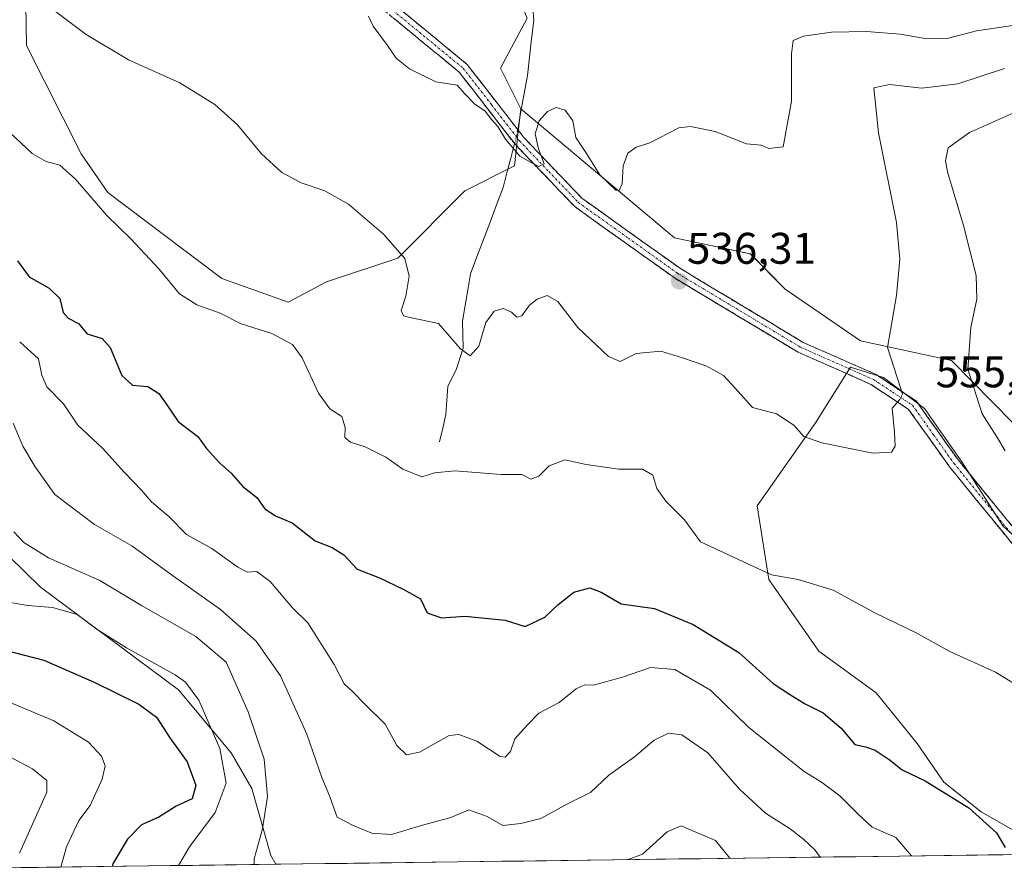
# Model space of a CAD drawing. Units: metres. Extents: x 591341 to 594832, y 4655001 to 4657360.
# Drawn here: x 592064 to 592287, y 4655009 to 4655202 of the extents above; entities that cross this region are included whole.
import ezdxf
from ezdxf.enums import TextEntityAlignment as Align

# ---------------------------------------------------------------- set-up
doc = ezdxf.new("R2010")
doc.units = ezdxf.units.M
doc.header["$MEASUREMENT"] = 0
doc.linetypes.add('TRAZO_Y_PUNTO', pattern=[1, 0.5, -0.25, 0, -0.25])
doc.linetypes.add('TRAZOSX2', pattern=[1.5, 1, -0.5])
for name, color, linetype, lineweight in [('Camino', 19, 'TRAZOSX2', 0), ('Camino Cxs', 19, 'Continuous', 0), ('Camino eje', 19, 'TRAZO_Y_PUNTO', 0), ('Carátula', 7, 'Continuous', 5), ('Corriente natural lineal', 142, 'Continuous', 13), ('Corriente natural lineal oculto', 19, 'TRAZO_Y_PUNTO', 13), ('Cultivos leñosos CxS', 92, 'Continuous', 0), ('Curva de nivel maestra', 36, 'Continuous', 30), ('Curva de nivel normal', 36, 'Continuous', 0), ('Matorral CxS', 135, 'Continuous', 0), ('Municipio CxS', 142, 'Continuous', 0), ('Punto de cota en terreno', 7, 'Continuous', 0), ('Rótulo de punto de cota en terreno', 19, 'Continuous', 0), ('Suelo desnudo CxS', 43, 'Continuous', 0)]:
    doc.layers.add(name, color=color, linetype=linetype, lineweight=lineweight)
doc.styles.add('Arial', font='txt', dxfattribs={"height": 0.2})

# ---------------------------------------------------------------- blocks, each defined once
blk = doc.blocks.new('*U151')
at = {"layer": 'Matorral CxS', "color": 135, "linetype": 'Continuous', "lineweight": 0}
blk.add_polyline3d([(592330.5101, 4655068.6275, 541.9109), (592275.0573, 4655125.0037, 544.7587), (592254.4859, 4655129.4777, 539.5628), (592237.4921, 4655141.1109, 538.4267), (592229.5849, 4655149.1069, 538.2625), (592212.4475, 4655152.7451, 537.3132), (592177.6729, 4655181.9291, 534.7284), (592173.1121, 4655191.1181, 533.6253), (592179.1239, 4655202.4121, 532.8267)], dxfattribs=at)
blk = doc.blocks.new('*U154')
at = {"layer": 'Suelo desnudo CxS', "color": 43, "linetype": 'Continuous', "lineweight": 0}
for points in [[(592065.78, 4655205.44, 540.56), (592065.96, 4655196.26, 541.85), (592078.32, 4655171.75, 543.63), (592084.31, 4655163.03, 544.17), (592110.11, 4655143.59, 543.87), (592125.1, 4655138.23, 543.45), (592133.76, 4655142.8, 542.13), (592149.86, 4655148.17, 539.97), (592165.06, 4655163.38, 536.75), (592176.24, 4655169.07, 535.46), (592177.1, 4655176.77, 534.86), (592177.67, 4655181.93, 534.73), (592212.45, 4655152.75, 537.31), (592229.58, 4655149.11, 538.26), (592237.49, 4655141.11, 538.43), (592254.49, 4655129.48, 539.56), (592275.06, 4655125, 544.76), (592330.51, 4655068.63, 541.91)], [(592300.65, 4655075.04, 541.76), (592286.68, 4655087.61, 541.37), (592277.36, 4655102.06, 541.72), (592268.98, 4655114.17, 541.28), (592259.66, 4655121.16, 539.93), (592252.2, 4655123.49, 539.36), (592249.14, 4655118.61, 539.31), (592244.28, 4655110.91, 539.74), (592231.1, 4655092.11, 543.02), (592233.76, 4655075.48, 545.45), (592245.06, 4655059.3, 547.47), (592258.06, 4655049.84, 547.58), (592267.31, 4655038.38, 548.43), (592273.29, 4655029.66, 549.7), (592281.76, 4655022.93, 549.83), (592298.49, 4655013.37, 548.18), (592122.33, 4655011.06, 563.76), (592122.33, 4655011.06, 563.76), (592121.2, 4655013.07, 563.59), (592116.92, 4655028.18, 565.42), (592112.22, 4655036.3, 567.63), (592100.34, 4655050.55, 571.09), (592069.11, 4655073.73, 568.89), (592037, 4655105.14, 569.85)]]:
    blk.add_polyline3d(points, dxfattribs=at)
blk = doc.blocks.new('*U171')
at = {"layer": 'Cultivos leñosos CxS', "color": 92, "linetype": 'Continuous', "lineweight": 0}
blk.add_polyline3d([(592298.49, 4655013.37, 548.18), (592281.76, 4655022.93, 549.83), (592273.29, 4655029.66, 549.7), (592267.31, 4655038.38, 548.43), (592258.06, 4655049.84, 547.58), (592245.06, 4655059.3, 547.47), (592233.76, 4655075.48, 545.45), (592231.1, 4655092.11, 543.02), (592244.28, 4655110.91, 539.74), (592249.14, 4655118.61, 539.31), (592252.2, 4655123.49, 539.36), (592259.66, 4655121.16, 539.93), (592268.98, 4655114.17, 541.28), (592277.36, 4655102.06, 541.72), (592286.68, 4655087.61, 541.37), (592300.65, 4655075.04, 541.76)], dxfattribs=at)
blk = doc.blocks.new('*U207')
at = {"layer": 'Curva de nivel normal', "color": 36, "linetype": 'Continuous', "lineweight": 0}
blk.add_polyline3d([(592065.53, 4655209.26, 540), (592079.42, 4655198.74, 540), (592088.98, 4655193.02, 540), (592100.58, 4655187.82, 540), (592108.55, 4655182.93, 540), (592113.68, 4655178.33, 540), (592119.08, 4655171.74, 540), (592123.63, 4655167.57, 540), (592128.03, 4655165.17, 540), (592133.42, 4655163.36, 540), (592138.75, 4655160.4, 540), (592146.62, 4655153.6, 540), (592151.45, 4655148.09, 540), (592152.43, 4655144.05, 540), (592151.71, 4655139.6, 540), (592150.67, 4655136.29, 540), (592151.14, 4655135.13, 540), (592152.3, 4655134.85, 540), (592159.07, 4655133.35, 540), (592164.07, 4655127.62, 540), (592166.21, 4655126.08, 540), (592168.17, 4655128.26, 540), (592169.8, 4655133.61, 540), (592171.7, 4655136.2, 540), (592173.7, 4655136.75, 540), (592175.57, 4655135.94, 540), (592176.83, 4655134.8, 540), (592177.9, 4655135.12, 540), (592179.63, 4655137.49, 540), (592181.41, 4655138.9, 540), (592183.63, 4655139.68, 540), (592186.03, 4655138.38, 540), (592190.58, 4655132.44, 540), (592197.55, 4655125.89, 540), (592200.18, 4655124.76, 540), (592203.79, 4655126.62, 540), (592209.34, 4655127.15, 540), (592214.27, 4655125.62, 540), (592219.74, 4655123.76, 540), (592223.48, 4655121.62, 540), (592226.13, 4655118.72, 540), (592230.08, 4655114.37, 540), (592235.47, 4655112.95, 540), (592239.41, 4655110.4, 540), (592241.68, 4655107.83, 540), (592245.74, 4655106.38, 540), (592257.29, 4655104.08, 540), (592261.48, 4655104.29, 540), (592262.29, 4655105.61, 540), (592262.17, 4655108.81, 540), (592261.66, 4655114.25, 540), (592263.4, 4655116.17, 540), (592264, 4655117.36, 540), (592263.55, 4655118.8, 540), (592260.57, 4655127.92, 540), (592262.63, 4655139.73, 540), (592263.38, 4655147.96, 540), (592262.61, 4655156.25, 540), (592258.58, 4655176.49, 540), (592257.53, 4655186.68, 540), (592261.03, 4655187.44, 540), (592268.37, 4655186.61, 540), (592276.52, 4655187.6, 540), (592287.03, 4655191.08, 540)], dxfattribs=at)
blk = doc.blocks.new('*U208')
at = {"layer": 'Curva de nivel normal', "color": 36, "linetype": 'Continuous', "lineweight": 0}
blk.add_polyline3d([(592064.4, 4655129.26, 555), (592068.65, 4655125.38, 555), (592069.43, 4655121.71, 555), (592070.55, 4655119.09, 555), (592074.31, 4655115.2, 555), (592077.55, 4655110.39, 555), (592083.1, 4655105.18, 555), (592088.08, 4655099.67, 555), (592091.92, 4655095.66, 555), (592094.21, 4655093.07, 555), (592098.1, 4655089.74, 555), (592102.09, 4655085.69, 555), (592107.85, 4655082.45, 555), (592113.72, 4655078.23, 555), (592115.91, 4655077.16, 555), (592118.01, 4655077.27, 555), (592121.05, 4655075.03, 555), (592126.04, 4655069.03, 555), (592129.52, 4655065.66, 555), (592135.46, 4655056.25, 555), (592137.75, 4655051.9, 555), (592139.72, 4655050.04, 555), (592142.47, 4655047.22, 555), (592147.04, 4655042.78, 555), (592149.67, 4655037.91, 555), (592151.83, 4655035.8, 555), (592154.8, 4655036.44, 555), (592161.5, 4655040.17, 555), (592163.71, 4655040.42, 555), (592167.73, 4655038.93, 555), (592173.03, 4655035.42, 555), (592174.16, 4655035.32, 555), (592175.36, 4655036.6, 555), (592176.35, 4655039.46, 555), (592179.25, 4655042.69, 555), (592181.73, 4655045.26, 555), (592186.34, 4655047.67, 555), (592190.23, 4655050.75, 555), (592192.15, 4655051.62, 555), (592194.11, 4655051.59, 555), (592200.7, 4655053.39, 555), (592207.03, 4655055.59, 555), (592212.52, 4655055.1, 555), (592220.59, 4655050.41, 555), (592229.24, 4655042.03, 555), (592241.72, 4655032.07, 555), (592245.7, 4655029.63, 555), (592249.82, 4655026.53, 555), (592253.95, 4655022.41, 555), (592257.14, 4655019.46, 555), (592262.46, 4655017.15, 555), (592266.03, 4655012.95, 555)], dxfattribs=at)
blk = doc.blocks.new('*U214')
at = {"layer": 'Curva de nivel normal', "color": 36, "linetype": 'Continuous', "lineweight": 0}
blk.add_polyline3d([(592057.14, 4655181.28, 545), (592067.19, 4655171.84, 545), (592070.39, 4655170.06, 545), (592073.48, 4655169.19, 545), (592077, 4655166, 545), (592084.07, 4655157.84, 545), (592089.54, 4655152.54, 545), (592095.95, 4655145.67, 545), (592100.54, 4655140.06, 545), (592104.46, 4655137.61, 545), (592109.72, 4655135.69, 545), (592114.49, 4655133.34, 545), (592121.39, 4655131.15, 545), (592126.04, 4655128.64, 545), (592128.27, 4655125.59, 545), (592131.94, 4655117.6, 545), (592134.54, 4655114.07, 545), (592137.2, 4655112.37, 545), (592137.97, 4655109.85, 545), (592137.92, 4655107.61, 545), (592139.22, 4655106.54, 545), (592142.5, 4655105.47, 545), (592147.21, 4655103.18, 545), (592151, 4655100.42, 545), (592155.28, 4655098.72, 545), (592158.21, 4655099.63, 545), (592162.76, 4655100.07, 545), (592173.22, 4655099.19, 545), (592177.92, 4655099.22, 545), (592179.99, 4655098.16, 545), (592181.77, 4655098.86, 545), (592184.07, 4655101.18, 545), (592187.61, 4655102.58, 545), (592192.46, 4655101.48, 545), (592199.85, 4655100.4, 545), (592205.17, 4655100.43, 545), (592207.54, 4655099.08, 545), (592208.44, 4655096.08, 545), (592210.46, 4655093.19, 545), (592214.7, 4655089, 545), (592218.28, 4655084, 545), (592234.37, 4655076.54, 545), (592240.43, 4655075.44, 545), (592248.33, 4655073.06, 545), (592257.91, 4655067.88, 545), (592267.09, 4655063.4, 545), (592274.7, 4655059.2, 545), (592285.03, 4655054.48, 545), (592294, 4655048.99, 545)], dxfattribs=at)
blk = doc.blocks.new('*U217')
at = {"layer": 'Curva de nivel normal', "color": 36, "linetype": 'Continuous', "lineweight": 0}
blk.add_polyline3d([(592143.27, 4655202.91, 535), (592144.32, 4655200.62, 535), (592147.58, 4655196.28, 535), (592149.55, 4655193.42, 535), (592152.49, 4655191.01, 535), (592158.48, 4655188.08, 535), (592163.32, 4655187.29, 535), (592165, 4655185.33, 535), (592167.24, 4655183.06, 535), (592169.65, 4655181.41, 535), (592171.07, 4655179.52, 535), (592172.48, 4655177.91, 535), (592174.22, 4655175.06, 535), (592177.47, 4655171.24, 535), (592180.07, 4655169.8, 535), (592181.79, 4655168.9, 535), (592182.99, 4655169.51, 535), (592181.7, 4655172.92, 535), (592180.97, 4655176.28, 535), (592181.86, 4655179.21, 535), (592183.7, 4655181.34, 535), (592185.7, 4655182.21, 535), (592187.72, 4655181.67, 535), (592189.43, 4655179.19, 535), (592190.14, 4655175.45, 535), (592192.52, 4655171.83, 535), (592195.53, 4655167.02, 535), (592199.15, 4655163.53, 535), (592199.92, 4655163.47, 535), (592200.63, 4655164.97, 535), (592200.82, 4655169.01, 535), (592201.85, 4655171.92, 535), (592203.76, 4655173.23, 535), (592206.85, 4655174.28, 535), (592213.41, 4655177.64, 535), (592216.09, 4655177.92, 535), (592221.6, 4655176.82, 535), (592228.75, 4655174.04, 535), (592232.05, 4655173.69, 535), (592233.74, 4655172.95, 535), (592237.04, 4655173.34, 535), (592238.92, 4655183.64, 535), (592238.89, 4655194.38, 535), (592239.26, 4655197.36, 535), (592241.6, 4655198.38, 535), (592247.9, 4655199.29, 535), (592255.81, 4655199.42, 535), (592263.43, 4655198.84, 535), (592269.52, 4655197.77, 535), (592274.07, 4655197.81, 535), (592280.7, 4655199.59, 535), (592290.94, 4655201.11, 535)], dxfattribs=at)
blk = doc.blocks.new('*U223')
at = {"layer": 'Curva de nivel normal', "color": 36, "linetype": 'Continuous', "lineweight": 0}
for points in [[(592117.44, 4655011, 565), (592117.4, 4655012.31, 565), (592119.28, 4655019.05, 565), (592120.41, 4655026.4, 565), (592119.68, 4655034.81, 565), (592116.09, 4655045.54, 565), (592111.1, 4655056.75, 565), (592104.25, 4655062.55, 565), (592091.96, 4655069.58, 565), (592082.49, 4655075.23, 565), (592070.94, 4655080.39, 565), (592065.37, 4655083.85, 565), (592063.04, 4655086.28, 565)], [(592224.92, 4655012.41, 565), (592221.73, 4655016.42, 565), (592213.98, 4655019.74, 565), (592210.8, 4655018.37, 565), (592205.2, 4655013.34, 565), (592201.97, 4655012.11, 565)]]:
    blk.add_polyline3d(points, dxfattribs=at)
blk = doc.blocks.new('*U227')
at = {"layer": 'Curva de nivel normal', "color": 36, "linetype": 'Continuous', "lineweight": 0}
blk.add_polyline3d([(592062.96, 4655110.8, 560), (592065.14, 4655105.64, 560), (592067.88, 4655100.99, 560), (592072.35, 4655094.67, 560), (592081.28, 4655087.92, 560), (592089.75, 4655083.07, 560), (592098.41, 4655076.72, 560), (592109.82, 4655068.68, 560), (592117.9, 4655061.52, 560), (592123.37, 4655053.71, 560), (592129.28, 4655040.5, 560), (592132.72, 4655030.71, 560), (592134.46, 4655026.57, 560), (592136.16, 4655021.72, 560), (592139.78, 4655019.83, 560), (592144.02, 4655018.1, 560), (592148.45, 4655017.8, 560), (592155.49, 4655019.89, 560), (592161.87, 4655021.62, 560), (592165.93, 4655023.34, 560), (592170.08, 4655021.86, 560), (592173.65, 4655019.81, 560), (592177.66, 4655020.26, 560), (592182.2, 4655021.39, 560), (592188.37, 4655024.8, 560), (592193.41, 4655027.32, 560), (592197.58, 4655031.25, 560), (592203.43, 4655035.38, 560), (592207.83, 4655039.1, 560), (592211.05, 4655040.69, 560), (592214.06, 4655040.37, 560), (592219.94, 4655036.24, 560), (592227.11, 4655028.08, 560), (592232.98, 4655022.62, 560), (592238.58, 4655019.07, 560), (592241.66, 4655016.66, 560), (592244.23, 4655014.23, 560), (592245.4, 4655012.68, 560)], dxfattribs=at)
blk = doc.blocks.new('*U238')
at = {"layer": 'Curva de nivel maestra', "color": 36, "linetype": 'Continuous', "lineweight": 30}
blk.add_polyline3d([(592063.89, 4655147.54, 550), (592066.58, 4655143.9, 550), (592071.09, 4655141.4, 550), (592073.48, 4655139.04, 550), (592074.24, 4655135.89, 550), (592075.33, 4655134.57, 550), (592077.72, 4655133.36, 550), (592079.63, 4655131.05, 550), (592083.04, 4655129.96, 550), (592084.87, 4655127.94, 550), (592087.46, 4655121.63, 550), (592089.9, 4655119.41, 550), (592093.36, 4655119.12, 550), (592095.84, 4655117.51, 550), (592097.67, 4655114.99, 550), (592100.21, 4655111.25, 550), (592104.71, 4655107.84, 550), (592106.6, 4655105.08, 550), (592109.57, 4655101.83, 550), (592112.2, 4655099.52, 550), (592114.83, 4655096.48, 550), (592118.02, 4655094, 550), (592119.82, 4655091.47, 550), (592122.24, 4655089.88, 550), (592126.02, 4655088.33, 550), (592131.2, 4655084.19, 550), (592135.02, 4655082.7, 550), (592137.69, 4655081.04, 550), (592140.69, 4655077.84, 550), (592145.72, 4655075.82, 550), (592151.12, 4655073.28, 550), (592155.01, 4655071.13, 550), (592156.52, 4655067.92, 550), (592159.76, 4655066.84, 550), (592165.12, 4655067.17, 550), (592174.14, 4655066.26, 550), (592178.7, 4655064.82, 550), (592183.12, 4655066.94, 550), (592186.03, 4655069.78, 550), (592189.7, 4655072.63, 550), (592193.33, 4655073.6, 550), (592195.89, 4655072.6, 550), (592200.37, 4655069.98, 550), (592207.93, 4655068.9, 550), (592216.66, 4655065.33, 550), (592226.96, 4655058.96, 550), (592234.76, 4655051.94, 550), (592238.4, 4655049.57, 550), (592241.85, 4655047.44, 550), (592246.05, 4655045.35, 550), (592250.13, 4655041.83, 550), (592253.24, 4655038.19, 550), (592255.6, 4655037.62, 550), (592257.8, 4655036.85, 550), (592260.97, 4655034.76, 550), (592263.94, 4655032.43, 550), (592269.08, 4655029.92, 550), (592278.95, 4655023.86, 550), (592285.23, 4655018.21, 550), (592287.18, 4655014.82, 550)], dxfattribs=at)
blk = doc.blocks.new('5PATER')
at = {"layer": 'Carátula', "linetype": 'Continuous', "lineweight": 5}
h = blk.add_hatch(color=250, dxfattribs=at)
edge = h.paths.add_edge_path()
edge.add_ellipse((0, 0.01), major_axis=(-1.33, -1.34), ratio=0.999422, start_angle=0, end_angle=360)

msp = doc.modelspace()

# ---------------------------------------------------------------- linework, layer by layer
at = {"layer": 'Camino', "color": 19, "linetype": 'TRAZOSX2', "lineweight": 0}
for points in [[(592289.92, 4655082.19), (592274.63, 4655100.95), (592265.37, 4655113.95), (592256.84, 4655119.61), (592240.37, 4655126.89), (592212.41, 4655143.7), (592189.87, 4655159.82), (592176.46, 4655173.85), (592163.77, 4655190.23), (592115.32, 4655230.07), (592081.21, 4655256.92), (592059.52, 4655278.42), (592002.27, 4655313.25), (591984.61, 4655326.5), (591972.28, 4655344.34), (591946.11, 4655371.92), (591930.29, 4655391.23), (591912.95, 4655419.54)], [(592076.03, 4655265.57), (592082.87, 4655258.79), (592116.89, 4655232.02), (592165.57, 4655191.98), (592178.36, 4655175.48), (592191.51, 4655161.71), (592213.78, 4655145.79), (592241.52, 4655129.11), (592258.04, 4655121.81), (592267.14, 4655115.78), (592276.62, 4655102.46), (592291.73, 4655083.92), (592313.49, 4655064.46), (592370.35, 4655027.16), (592387.07, 4655014.54), (592387.07, 4655014.54)]]:
    msp.add_lwpolyline(points, dxfattribs=at)
at = {"layer": 'Camino Cxs', "color": 19, "linetype": 'Continuous', "lineweight": 0}
for points in [[(592150.59, 4655204.3, 534), (592154.34, 4655201.22, 534.05), (592158.08, 4655198.14, 534.13), (592161.83, 4655195.06, 534.15), (592165.57, 4655191.98, 534.12), (592168.13, 4655188.68, 534.21), (592170.69, 4655185.38, 534.36), (592173.24, 4655182.08, 534.38), (592175.8, 4655178.78, 534.52), (592178.36, 4655175.48, 534.78), (592181.65, 4655172.04, 534.93), (592184.94, 4655168.6, 535.18), (592188.22, 4655165.15, 535.28), (592191.51, 4655161.71, 535.41), (592195.22, 4655159.06, 535.47), (592198.93, 4655156.4, 535.55), (592202.65, 4655153.75, 535.61), (592206.36, 4655151.1, 535.77), (592210.07, 4655148.44, 535.93), (592213.78, 4655145.79, 536.35), (592217.74, 4655143.41, 536.46), (592221.71, 4655141.02, 536.89), (592225.67, 4655138.64, 537.2), (592229.63, 4655136.26, 537.49), (592233.59, 4655133.88, 537.92), (592237.56, 4655131.49, 538.1), (592241.52, 4655129.11, 538.37), (592245.65, 4655127.29, 538.62), (592249.78, 4655125.46, 538.82), (592253.91, 4655123.64, 539.1), (592258.04, 4655121.81, 539.5), (592261.07, 4655119.8, 539.66), (592264.11, 4655117.79, 539.95), (592267.14, 4655115.78, 540.39), (592269.51, 4655112.45, 540.77), (592271.88, 4655109.12, 541.03), (592274.25, 4655105.79, 541.37), (592276.62, 4655102.46, 541.36), (592279.64, 4655098.75, 541.59), (592282.66, 4655095.04, 541.59), (592285.69, 4655091.34, 541.55), (592288.71, 4655087.63, 541.52)], [(592289.92, 4655082.19, 541.42), (592286.86, 4655085.94, 541.37), (592283.8, 4655089.69, 541.26), (592280.75, 4655093.45, 541.09), (592277.69, 4655097.2, 541.13), (592274.63, 4655100.95, 541.02), (592272.32, 4655104.2, 541.03), (592270, 4655107.45, 540.76), (592267.69, 4655110.7, 540.52), (592265.37, 4655113.95, 540.15), (592262.53, 4655115.84, 539.87), (592259.68, 4655117.72, 539.59), (592256.84, 4655119.61, 539.47), (592252.72, 4655121.43, 539.15), (592248.61, 4655123.25, 538.9), (592244.49, 4655125.07, 538.72), (592240.37, 4655126.89, 538.47), (592236.38, 4655129.29, 538.15), (592232.38, 4655131.69, 537.88), (592228.39, 4655134.09, 537.55), (592224.39, 4655136.5, 537.16), (592220.4, 4655138.9, 536.95), (592216.4, 4655141.3, 536.51), (592212.41, 4655143.7, 536.15), (592208.65, 4655146.39, 536.15), (592204.9, 4655149.07, 535.96), (592201.14, 4655151.76, 535.88), (592197.38, 4655154.45, 535.67), (592193.63, 4655157.13, 535.62), (592189.87, 4655159.82, 535.56), (592186.52, 4655163.33, 535.12), (592183.17, 4655166.84, 535.2), (592179.81, 4655170.34, 534.93), (592176.46, 4655173.85, 534.77), (592173.92, 4655177.13, 534.83), (592171.38, 4655180.4, 534.73), (592168.85, 4655183.68, 534.8), (592166.31, 4655186.95, 534.62), (592163.77, 4655190.23, 534.48), (592160.04, 4655193.29, 534.52), (592156.32, 4655196.36, 534.51), (592152.59, 4655199.42, 534.41), (592148.86, 4655202.49, 534.33)]]:
    msp.add_polyline3d(points, dxfattribs=at)
at = {"layer": 'Camino eje', "color": 19, "linetype": 'TRAZO_Y_PUNTO', "lineweight": 0}
msp.add_lwpolyline([(592071.56, 4655268.24), (592082.04, 4655257.86), (592099.1, 4655244.43), (592116.11, 4655231.05), (592140.33, 4655211.13), (592164.67, 4655191.11), (592171.07, 4655182.86), (592177.41, 4655174.67), (592183.99, 4655167.78), (592190.69, 4655160.77), (592201.96, 4655152.71), (592213.1, 4655144.75), (592240.95, 4655128), (592257.44, 4655120.71), (592261.71, 4655117.88), (592266.26, 4655114.87), (592271, 4655108.21), (592275.63, 4655101.71), (592290.83, 4655083.06), (592301.85, 4655073.2), (592312.73, 4655063.47), (592369.63, 4655026.14), (592385.03, 4655014.51)], dxfattribs=at)
at = {"layer": 'Corriente natural lineal', "color": 142, "linetype": 'Continuous', "lineweight": 13}
for points in [[(592180.42, 4655204.75, 532.3), (592180.62, 4655201.89, 532.49), (592180.14, 4655197.74, 532.87), (592179.66, 4655193.59, 533.34), (592179.18, 4655189.44, 533.82), (592178.45, 4655185.38, 534.04), (592177.72, 4655181.31, 534.3), (592176.99, 4655177.25, 534.61)], [(592176.3, 4655174.06, 534.78), (592175.43, 4655170.74, 535.11), (592174.57, 4655167.43, 535.45), (592173.7, 4655164.11, 535.74), (592172.22, 4655160.21, 535.97), (592170.74, 4655156.3, 536.34), (592169.25, 4655152.4, 536.7), (592167.77, 4655148.49, 536.69), (592166.29, 4655144.59, 537.5), (592165.7, 4655141.02, 538.01), (592165.12, 4655137.45, 538.41), (592164.53, 4655133.88, 538.97), (592164.61, 4655130.84, 539.44), (592164.69, 4655127.8, 539.91), (592163.17, 4655123.09, 540.53), (592161.19, 4655119.1, 541.03), (592160.97, 4655115.95, 541.64), (592160.75, 4655112.8, 542.21), (592160.04, 4655109.69, 542.65), (592159.34, 4655106.59, 543.29)]]:
    msp.add_polyline3d(points, dxfattribs=at)
at = {"layer": 'Corriente natural lineal oculto', "color": 19, "linetype": 'TRAZO_Y_PUNTO', "lineweight": 13}
msp.add_polyline3d([(592176.99, 4655177.25, 534.61), (592176.68, 4655175.53, 534.68), (592176.3, 4655174.06, 534.78)], dxfattribs=at)
at = {"layer": 'Cultivos leñosos CxS', "color": 92, "linetype": 'Continuous', "lineweight": 0}
for points in [[(592177.67, 4655181.93, 534.73), (592173.11, 4655191.12, 533.63), (592179.12, 4655202.41, 532.83), (592175.72, 4655210.69, 532.12), (592170.36, 4655222.37, 530.57), (592164.03, 4655234.54, 529.02), (592153.81, 4655244.76, 528.97), (592145.05, 4655252.55, 529.96), (592121.02, 4655270.35, 530.22), (592113.94, 4655273.31, 529.98), (592101.88, 4655272.93, 530.58), (592090.88, 4655279.59, 530.16), (592088.82, 4655284.61, 530.83), (592100.27, 4655299.77, 528.72), (592124.67, 4655320.73, 524.12), (592135.2, 4655325.47, 522.84), (592167.24, 4655337.27, 520.68), (592211.71, 4655357.73, 516.28), (592270.19, 4655377.35, 510.56), (592292.2, 4655381.73, 507.55)], [(592062.3, 4655280.78, 534.21), (592070.57, 4655273, 533.93), (592078.85, 4655263.75, 533.32), (592089.93, 4655252.86, 533.53), (592088.14, 4655241.23, 534.57), (592080.09, 4655230.49, 535.89), (592070.25, 4655221.55, 537.79), (592064.73, 4655215.07, 539.33), (592065.78, 4655205.44, 540.56), (592065.96, 4655196.26, 541.85), (592078.32, 4655171.75, 543.63), (592084.31, 4655163.03, 544.17), (592110.11, 4655143.59, 543.87), (592125.1, 4655138.23, 543.45), (592133.76, 4655142.8, 542.13), (592149.86, 4655148.17, 539.97), (592165.06, 4655163.38, 536.75), (592176.24, 4655169.07, 535.46), (592177.1, 4655176.77, 534.86), (592177.67, 4655181.93, 534.73)], [(592179.12, 4655202.41, 532.83), (592173.11, 4655191.12, 533.63), (592177.67, 4655181.93, 534.73), (592177.1, 4655176.77, 534.86), (592176.24, 4655169.07, 535.46), (592165.06, 4655163.38, 536.75), (592149.86, 4655148.17, 539.97), (592133.76, 4655142.8, 542.13), (592125.1, 4655138.23, 543.45), (592125.1, 4655138.23, 543.45), (592110.11, 4655143.59, 543.87), (592084.31, 4655163.03, 544.17), (592078.32, 4655171.75, 543.63), (592065.96, 4655196.26, 541.85), (592065.78, 4655205.44, 540.56)], [(592396.7, 4655036.41, 538.49), (592381.71, 4655033.11, 538.6), (592368.67, 4655030.78, 538.28), (592357.49, 4655034.5, 538.63), (592344.91, 4655042.89, 538.99), (592330.94, 4655050.81, 540.07), (592315.56, 4655061.99, 540.6), (592300.65, 4655075.04, 541.76), (592286.68, 4655087.61, 541.37), (592277.36, 4655102.06, 541.72), (592268.98, 4655114.17, 541.28), (592259.66, 4655121.16, 539.93), (592252.2, 4655123.49, 539.36), (592249.14, 4655118.61, 539.31), (592244.28, 4655110.91, 539.74), (592231.1, 4655092.11, 543.02), (592233.76, 4655075.48, 545.45), (592245.06, 4655059.3, 547.47), (592258.06, 4655049.84, 547.58), (592267.31, 4655038.38, 548.43), (592273.29, 4655029.66, 549.7), (592281.76, 4655022.93, 549.83), (592298.49, 4655013.37, 548.18)]]:
    msp.add_polyline3d(points, dxfattribs=at)
at = {"layer": 'Curva de nivel maestra', "color": 36, "linetype": 'Continuous', "lineweight": 30}
msp.add_polyline3d([(592054.36, 4655061.23, 575), (592069.89, 4655057.26, 575), (592081.24, 4655052.22, 575), (592091.32, 4655047.3, 575), (592095.36, 4655044.35, 575), (592098.35, 4655039.66, 575), (592102.27, 4655034.25, 575), (592104.21, 4655028.86, 575), (592103.38, 4655025.9, 575), (592099.79, 4655024.21, 575), (592095.89, 4655021.69, 575), (592091.91, 4655020.02, 575), (592088.76, 4655016.72, 575), (592085.53, 4655011.34, 575), (592085.31, 4655010.57, 575)], dxfattribs=at)
at = {"layer": 'Curva de nivel normal', "color": 36, "linetype": 'Continuous', "lineweight": 0}
for points in [[(592290.66, 4655181.71, 545), (592279.13, 4655176.57, 545), (592274.28, 4655173.15, 545), (592273.67, 4655170.17, 545), (592274.12, 4655167.67, 545), (592277.81, 4655155.57, 545), (592280.6, 4655144.27, 545), (592280.82, 4655138.85, 545), (592279.4, 4655132.47, 545), (592278.76, 4655123.06, 545), (592281.97, 4655112.97, 545), (592285.32, 4655107.72, 545), (592287.23, 4655104.56, 545)], [(592060.48, 4655070.58, 570), (592066.21, 4655069.56, 570), (592071.85, 4655069.14, 570), (592077.36, 4655067.53, 570), (592081.92, 4655064.17, 570), (592088.58, 4655060.02, 570), (592099.58, 4655053.9, 570), (592101.91, 4655052.26, 570), (592104.9, 4655048.21, 570), (592109.63, 4655037.28, 570), (592111.06, 4655029.41, 570), (592108.56, 4655022.74, 570), (592102.76, 4655015.02, 570), (592100.27, 4655010.77, 570)], [(592057.52, 4655049.65, 580), (592072.11, 4655043.51, 580), (592079.97, 4655038.69, 580), (592082.92, 4655035.52, 580), (592083.7, 4655033.33, 580), (592083.08, 4655030.29, 580), (592080.32, 4655024.32, 580), (592077.75, 4655020.95, 580), (592075.01, 4655014.98, 580), (592073.74, 4655010.42, 580)], [(592053.13, 4655040.09, 585), (592067.33, 4655032.65, 585), (592070.53, 4655030, 585), (592070.57, 4655027.38, 585), (592064.38, 4655013.54, 585)]]:
    msp.add_polyline3d(points, dxfattribs=at)
at = {"layer": 'Matorral CxS', "color": 135, "linetype": 'Continuous', "lineweight": 0}
for points in [[(592177.67, 4655181.93, 534.73), (592173.11, 4655191.12, 533.63), (592179.12, 4655202.41, 532.83), (592175.72, 4655210.69, 532.12), (592170.36, 4655222.37, 530.57), (592164.03, 4655234.54, 529.02), (592153.81, 4655244.76, 528.97), (592145.05, 4655252.55, 529.96), (592121.02, 4655270.35, 530.22), (592113.94, 4655273.31, 529.98), (592101.88, 4655272.93, 530.58), (592090.88, 4655279.59, 530.16), (592088.82, 4655284.61, 530.83), (592100.27, 4655299.77, 528.72), (592124.67, 4655320.73, 524.12), (592135.2, 4655325.47, 522.84), (592167.24, 4655337.27, 520.68), (592211.71, 4655357.73, 516.28), (592270.19, 4655377.35, 510.56), (592292.2, 4655381.73, 507.55)], [(592177.67, 4655181.93, 534.73), (592212.45, 4655152.75, 537.31), (592229.58, 4655149.11, 538.26), (592237.49, 4655141.11, 538.43), (592254.49, 4655129.48, 539.56), (592275.06, 4655125, 544.76), (592330.51, 4655068.63, 541.91), (592377.02, 4655039.99, 539.41), (592396.7, 4655036.41, 538.49)], [(592037, 4655105.14, 569.85), (592069.11, 4655073.73, 568.89), (592100.34, 4655050.55, 571.09), (592112.22, 4655036.3, 567.63), (592116.92, 4655028.18, 565.42), (592121.2, 4655013.07, 563.59), (592122.33, 4655011.06, 563.76), (591966.73, 4655009.02, 628.77)], [(592037, 4655105.14, 569.85), (592069.11, 4655073.73, 568.89), (592100.34, 4655050.55, 571.09), (592112.22, 4655036.3, 567.63), (592116.92, 4655028.18, 565.42), (592121.2, 4655013.07, 563.59), (592122.33, 4655011.06, 563.76)], [(592122.33, 4655011.06, 563.76), (591966.73, 4655009.02, 628.77)]]:
    msp.add_polyline3d(points, dxfattribs=at)
at = {"layer": 'Municipio CxS', "color": 142, "linetype": 'Continuous', "lineweight": 0}
msp.add_polyline3d([(592288.37, 4655013.24, 549.76), (592283.37, 4655013.17, 550.81), (592278.38, 4655013.11, 551.79), (592273.38, 4655013.04, 552.77), (592268.38, 4655012.98, 554.17), (592263.38, 4655012.91, 555.79), (592258.38, 4655012.85, 557.21), (592253.38, 4655012.78, 558.14), (592248.39, 4655012.72, 559.1), (592243.39, 4655012.65, 560.31), (592238.39, 4655012.58, 561.65), (592233.39, 4655012.52, 562.71), (592228.39, 4655012.45, 563.69), (592223.4, 4655012.39, 564.9), (592218.4, 4655012.32, 565.78), (592213.4, 4655012.26, 566.01), (592208.4, 4655012.19, 565.41), (592203.4, 4655012.12, 564.72), (592198.41, 4655012.06, 564.31), (592193.41, 4655011.99, 563.82), (592188.41, 4655011.93, 563.32), (592183.41, 4655011.86, 563.04), (592178.41, 4655011.8, 563.04), (592173.42, 4655011.73, 563.08), (592168.42, 4655011.67, 563.26), (592163.42, 4655011.6, 563.38), (592158.42, 4655011.53, 563.26), (592153.42, 4655011.47, 562.85), (592148.43, 4655011.4, 562.32), (592143.43, 4655011.34, 562.07), (592138.43, 4655011.27, 562.04), (592133.43, 4655011.21, 562.28), (592128.43, 4655011.14, 562.75), (592123.43, 4655011.07, 563.47), (592118.44, 4655011.01, 564.61), (592113.44, 4655010.94, 565.93), (592108.44, 4655010.88, 567.26), (592103.44, 4655010.81, 568.79), (592098.44, 4655010.75, 570.36), (592093.45, 4655010.68, 571.97), (592088.45, 4655010.61, 573.68), (592083.45, 4655010.55, 575.53), (592078.45, 4655010.48, 577.5), (592073.45, 4655010.42, 579.68), (592068.46, 4655010.35, 582.1), (592063.46, 4655010.29, 584.43)], dxfattribs=at)
at = {"layer": 'Suelo desnudo CxS', "color": 43, "linetype": 'Continuous', "lineweight": 0}
for points in [[(592062.3, 4655280.78, 534.21), (592070.57, 4655273, 533.93), (592078.85, 4655263.75, 533.32), (592089.93, 4655252.86, 533.53), (592088.14, 4655241.23, 534.57), (592080.09, 4655230.49, 535.89), (592070.25, 4655221.55, 537.79), (592064.73, 4655215.07, 539.33), (592065.78, 4655205.44, 540.56), (592065.96, 4655196.26, 541.85), (592078.32, 4655171.75, 543.63), (592084.31, 4655163.03, 544.17), (592110.11, 4655143.59, 543.87), (592125.1, 4655138.23, 543.45), (592133.76, 4655142.8, 542.13), (592149.86, 4655148.17, 539.97), (592165.06, 4655163.38, 536.75), (592176.24, 4655169.07, 535.46), (592177.1, 4655176.77, 534.86), (592177.67, 4655181.93, 534.73)], [(592177.67, 4655181.93, 534.73), (592212.45, 4655152.75, 537.31), (592229.58, 4655149.11, 538.26), (592237.49, 4655141.11, 538.43), (592254.49, 4655129.48, 539.56), (592275.06, 4655125, 544.76), (592330.51, 4655068.63, 541.91), (592377.02, 4655039.99, 539.41), (592396.7, 4655036.41, 538.49)], [(592396.7, 4655036.41, 538.49), (592381.71, 4655033.11, 538.6), (592368.67, 4655030.78, 538.28), (592357.49, 4655034.5, 538.63), (592344.91, 4655042.89, 538.99), (592330.94, 4655050.81, 540.07), (592315.56, 4655061.99, 540.6), (592300.65, 4655075.04, 541.76), (592286.68, 4655087.61, 541.37), (592277.36, 4655102.06, 541.72), (592268.98, 4655114.17, 541.28), (592259.66, 4655121.16, 539.93), (592252.2, 4655123.49, 539.36), (592249.14, 4655118.61, 539.31), (592244.28, 4655110.91, 539.74), (592231.1, 4655092.11, 543.02), (592233.76, 4655075.48, 545.45), (592245.06, 4655059.3, 547.47), (592258.06, 4655049.84, 547.58), (592267.31, 4655038.38, 548.43), (592273.29, 4655029.66, 549.7), (592281.76, 4655022.93, 549.83), (592298.49, 4655013.37, 548.18)], [(592037, 4655105.14, 569.85), (592069.11, 4655073.73, 568.89), (592100.34, 4655050.55, 571.09), (592112.22, 4655036.3, 567.63), (592116.92, 4655028.18, 565.42), (592121.2, 4655013.07, 563.59), (592122.33, 4655011.06, 563.76)], [(592298.49, 4655013.37, 548.18), (592122.33, 4655011.06, 563.76)]]:
    msp.add_polyline3d(points, dxfattribs=at)

# ---------------------------------------------------------------- block references
at = {"layer": 'Cultivos leñosos CxS', "color": 92, "linetype": 'Continuous', "lineweight": 0}
msp.add_blockref('*U171', (0, 0), dxfattribs=at)
at = {"layer": 'Curva de nivel maestra', "color": 36, "linetype": 'Continuous', "lineweight": 30}
msp.add_blockref('*U238', (0, 0), dxfattribs=at)
at = {"layer": 'Curva de nivel normal', "color": 36, "linetype": 'Continuous', "lineweight": 0}
for name in ['*U217', '*U207', '*U214', '*U208', '*U227', '*U223']:
    msp.add_blockref(name, (0, 0), dxfattribs=at)
at = {"layer": 'Matorral CxS', "color": 135, "linetype": 'Continuous', "lineweight": 0}
msp.add_blockref('*U151', (0, 0), dxfattribs=at)
at = {"layer": 'Punto de cota en terreno', "linetype": 'Continuous', "lineweight": 0}
msp.add_blockref('5PATER', (592213.5, 4655142.94, 536.31), dxfattribs=at)
at = {"layer": 'Suelo desnudo CxS', "color": 43, "linetype": 'Continuous', "lineweight": 0}
msp.add_blockref('*U154', (0, 0), dxfattribs=at)

# ---------------------------------------------------------------- texts
at = {"layer": 'Rótulo de punto de cota en terreno', "color": 19, "linetype": 'Continuous', "lineweight": 0, "style": 'Arial'}
for s, p in [('536,31', (592215.26, 4655144.7)), ('555,75', (592271.5, 4655116.76))]:
    msp.add_text(s, height=7, dxfattribs=at).set_placement(p, align=Align.BOTTOM_LEFT)

doc.saveas('drawing.dxf')
